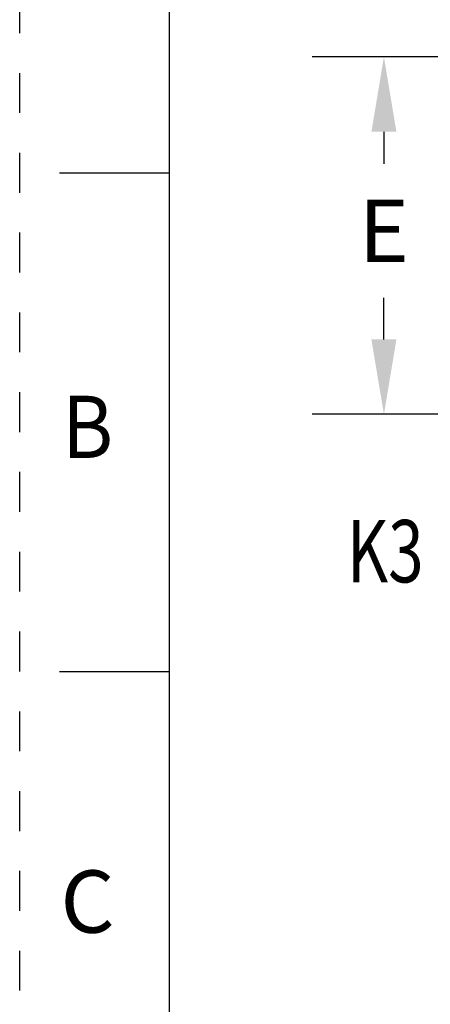
# Model space of a CAD drawing. Units: inches. Extents: x 0 to 17, y 0 to 23.
# Drawn here: x 0 to 1, y 19.2 to 21.7 of the extents above; entities that cross this region are included whole.
import ezdxf
from ezdxf.enums import TextEntityAlignment as Align

# ---------------------------------------------------------------- set-up
doc = ezdxf.new("R2010")
doc.units = ezdxf.units.IN
doc.header["$LTSCALE"] = 0.935
doc.header["$MEASUREMENT"] = 0
doc.header["$PDMODE"] = 3
doc.header["$PDSIZE"] = 0.3125
doc.linetypes.add('HIDDEN', pattern=[0.2, 0.1, -0.1])
doc.layers.get('0').update_dxf_attribs({"linetype": 'CONTINUOUS'})
doc.layers.get('Defpoints').update_dxf_attribs({"linetype": 'CONTINUOUS'})
doc.styles.get("Standard").update_dxf_attribs({"font": 'txt', "width": 0.75})
doc.styles.add('TEXTSTYLE_3', font='txt', dxfattribs={"width": 0.7})
doc.dimstyles.new('DIMSTYLE_1', dxfattribs={"dimtxt": 0.15625, "dimasz": 0.1875, "dimexe": 0.18, "dimexo": 0.0625, "dimgap": 0.09, "dimtad": 0, "dimtih": 1, "dimtoh": 1, "dimlfac": 2, "dimzin": 4, "dimdsep": 46, "dimtxsty": 'STANDARD', "dimblk": '_FILLED', "dimblk1": '_FILLED', "dimblk2": '_FILLED', "dimcen": 0.09, "dimadec": 0, "dimazin": 0, "dimtp": 0.01, "dimtm": 0.01, "dimtfac": 1, "dimtofl": 0, "dimtmove": 0, "dimatfit": 3, "dimldrblk": '_FILLED', "dimfxl": 1, "dimtolj": 1, "dimtzin": 4, "dimarcsym": 0})

# ---------------------------------------------------------------- blocks, each defined once
blk = doc.blocks.new('_FILLED')
at = {"color": 0, "linetype": 'ByBlock'}
blk.add_solid([(0, 0), (-1, 0.167), (-1, -0.167)], dxfattribs=at)
blk = doc.blocks.new('*D27')
at = {"color": 0, "linetype": 'Continuous', "lineweight": -2}
for p, q in [((2.3235, 21.5606), (0.7323, 21.5606)), ((0.9123, 21.3731), (0.9123, 21.2928)), ((0.9123, 20.8524), (0.9123, 20.9566)), ((2.3235, 20.6649), (0.7323, 20.6649))]:
    blk.add_line(p, q, dxfattribs=at)
at = {"layer": 'Defpoints', "color": 0, "linetype": 'Continuous'}
for p in [(0.9123, 21.5606), (2.386, 21.5606), (2.386, 20.6649)]:
    blk.add_point(p, dxfattribs=at)
at = {"color": 0, "linetype": 'Continuous', "lineweight": -2, "xscale": 0.1875, "yscale": 0.1875, "zscale": 0.1875}
for p, rotation in [((0.9123, 21.5606), 90), ((0.9123, 20.6649), 270)]:
    blk.add_blockref('_FILLED', p, dxfattribs=dict(at, rotation=rotation))
at = {"color": 0, "linetype": 'Continuous', "insert": (0.9123, 21.1247), "char_height": 0.15625, "attachment_point": 5}
blk.add_mtext('\\A1;E', dxfattribs=at)

msp = doc.modelspace()

# ---------------------------------------------------------------- linework, layer by layer
at = {"linetype": 'HIDDEN'}
msp.add_line((0, 12.0203), (0, 23.0203), dxfattribs=at)
at = {"linetype": 'Continuous'}
for p, q in [((0.375, 12.3953), (0.375, 22.6453)), ((0.1, 21.2703), (0.375, 21.2703)), ((0.1, 20.0203), (0.375, 20.0203))]:
    msp.add_line(p, q, dxfattribs=at)

# ---------------------------------------------------------------- texts
at = {"linetype": 'Continuous', "style": 'TEXTSTYLE_3', "width": 0.916667}
msp.add_text('B', height=0.156, dxfattribs=at).set_placement((0.17, 20.55542), align=Align.CENTER)
at = {"linetype": 'Continuous', "width": 0.75}
msp.add_text('K3', height=0.15625, dxfattribs=at).set_placement((0.81974, 20.2436))
at = {"linetype": 'Continuous', "style": 'TEXTSTYLE_3'}
msp.add_text('C', height=0.156, dxfattribs=at).set_placement((0.17, 19.36542), align=Align.CENTER)

# ---------------------------------------------------------------- dimensions: what is measured, and where the dimension line sits
at = {"linetype": 'Continuous'}
dim = msp.add_linear_dim(base=(0.91229, 21.56055), p1=(2.38599, 20.66488), p2=(2.38599, 21.56055), angle=90, text='E', dimstyle='DIMSTYLE_1', dxfattribs=at)
dim.commit()
dim.dimension.update_dxf_attribs({"geometry": '*D27', "text_midpoint": (0.91229, 21.12468), "dimtype": 160})

doc.saveas('drawing.dxf')
